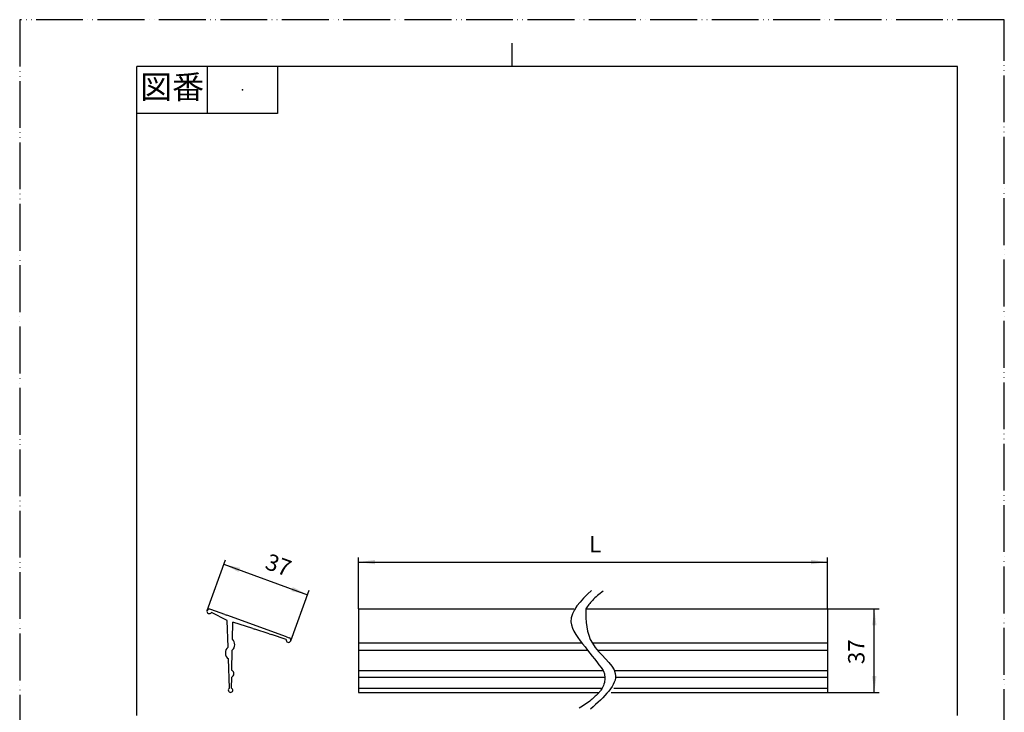
# Model space of a CAD drawing. Units: millimetres. Extents: x 0 to 420, y 0 to 594.
# Drawn here: x 0 to 420, y 298 to 594 of the extents above; entities that cross this region are included whole.
import ezdxf

# ---------------------------------------------------------------- set-up
doc = ezdxf.new("R2010")
doc.units = ezdxf.units.MM
doc.linetypes.add('PHANTOM', pattern=[13, 10, -1, 0, -1, 0, -1])
for name, color, linetype in [('1', 7, 'Continuous'), ('5', 7, 'Continuous'), ('最小図面', 7, 'Continuous'), ('細線', 7, 'Continuous')]:
    doc.layers.add(name, color=color, linetype=linetype)
doc.styles.add('CONVERTER_11', font='MS Mincho.ttf', dxfattribs={"width": 0.89})
doc.styles.add('CONVERTER_12', font='txt.shx', dxfattribs={"width": 0.9})
doc.dimstyles.new('ME10_DIM_10', dxfattribs={"dimtxt": 7, "dimasz": 7, "dimexe": 2, "dimexo": 0, "dimgap": 2, "dimtad": 1, "dimdsep": 46, "dimtxsty": 'CONVERTER_12', "dimsah": 1, "dimcen": 0.09, "dimclrd": 2, "dimclre": 2, "dimclrt": 7, "dimadec": 0, "dimazin": 0, "dimtfac": 1, "dimtdec": 4, "dimtix": 1, "dimtmove": 0, "dimatfit": 3, "dimfxl": 1, "dimtolj": 1, "dimtzin": 0, "dimarcsym": 0})
doc.dimstyles.new('ME10_DIM_11', dxfattribs={"dimtxt": 7, "dimasz": 7, "dimexe": 2, "dimexo": 0, "dimgap": 2, "dimtad": 1, "dimdsep": 46, "dimtxsty": 'CONVERTER_12', "dimsah": 1, "dimcen": 0.09, "dimclrd": 2, "dimclre": 2, "dimclrt": 7, "dimadec": 0, "dimazin": 0, "dimtfac": 1, "dimtdec": 4, "dimtix": 1, "dimtmove": 0, "dimatfit": 3, "dimfxl": 1, "dimtolj": 1, "dimtzin": 0, "dimarcsym": 0})
doc.dimstyles.new('ME10_DIM_12', dxfattribs={"dimtxt": 7, "dimasz": 7, "dimexe": 2, "dimexo": 0, "dimgap": 2, "dimtad": 1, "dimdsep": 46, "dimtxsty": 'CONVERTER_12', "dimsah": 1, "dimcen": 0.09, "dimclrd": 2, "dimclre": 2, "dimclrt": 7, "dimadec": 0, "dimazin": 0, "dimtfac": 1, "dimtdec": 4, "dimtix": 1, "dimtmove": 0, "dimatfit": 3, "dimfxl": 1, "dimtolj": 1, "dimtzin": 0, "dimarcsym": 0})

# ---------------------------------------------------------------- blocks, each defined once
blk = doc.blocks.new('開示A4')
at = {"layer": '1', "color": 4, "linetype": 'PHANTOM'}
for p, q in [((0, 297), (0, 0)), ((210, 297), (0, 297)), ((210, 0), (210, 297))]:
    blk.add_line(p, q, dxfattribs=at)
at = {"layer": '1', "color": 2, "linetype": 'Continuous'}
for p, q in [((105, 287), (105, 292)), ((40, 287), (40, 277)), ((55, 287), (55, 277)), ((55, 277), (25, 277))]:
    blk.add_line(p, q, dxfattribs=at)
at = {"layer": '1', "color": 7, "linetype": 'Continuous'}
for p, q in [((105, 287), (25, 287)), ((25, 148.5), (25, 287)), ((200, 287), (105, 287)), ((200, 148.5), (200, 287))]:
    blk.add_line(p, q, dxfattribs=at)
at = {"layer": '1', "color": 4}
blk.add_point((47.5, 282), dxfattribs=at)
at = {"layer": '1', "color": 2, "insert": (32.5, 282), "char_height": 5, "attachment_point": 5, "line_spacing_factor": 0.454545, "style": 'CONVERTER_11'}
blk.add_mtext('図番', dxfattribs=at)
blk = doc.blocks.new('開示A4枠')
at = {"layer": '1', "xscale": 2, "yscale": 2, "zscale": 2}
blk.add_blockref('開示A4', (0, 0), dxfattribs=at)
blk = doc.blocks.new('*D3')
at = {"layer": '1', "color": 2, "linetype": 'Continuous'}
for p, q in [((344.55, 342.48), (366.55, 342.48)), ((364.55, 306.87), (364.55, 342.48)), ((344.55, 306.87), (366.55, 306.87))]:
    blk.add_line(p, q, dxfattribs=at)
at = {"layer": '1', "color": 2}
for points in [[(365.47, 335.48), (363.63, 335.48), (364.55, 342.48)], [(363.63, 313.87), (365.47, 313.87), (364.55, 306.87)]]:
    blk.add_solid(points, dxfattribs=at)
at = {"layer": '1', "color": 7, "insert": (362.55, 318.92), "char_height": 7, "attachment_point": 7, "rotation": 90, "line_spacing_factor": 0.60024, "style": 'CONVERTER_12'}
blk.add_mtext('37', dxfattribs=at)
blk = doc.blocks.new('*D4')
at = {"layer": '1', "color": 2, "linetype": 'Continuous'}
for p, q in [((144.55, 342.48), (144.55, 364.48)), ((144.55, 362.48), (344.55, 362.48)), ((344.55, 342.48), (344.55, 364.48))]:
    blk.add_line(p, q, dxfattribs=at)
at = {"layer": '1', "color": 2}
for points in [[(151.55, 363.41), (151.55, 361.56), (144.55, 362.48)], [(337.55, 361.56), (337.55, 363.41), (344.55, 362.48)]]:
    blk.add_solid(points, dxfattribs=at)
at = {"layer": '1', "color": 7, "insert": (242.91, 364.48), "char_height": 7, "attachment_point": 7, "rotation": 0.0001, "line_spacing_factor": 0.60024, "style": 'CONVERTER_12'}
blk.add_mtext('L', dxfattribs=at)
blk = doc.blocks.new('*D5')
at = {"layer": '1', "color": 2, "linetype": 'Continuous'}
for p, q in [((79.93, 341.83), (87.77, 363.42)), ((87.08, 361.54), (122.79, 348.58)), ((115.63, 328.86), (123.47, 350.46))]:
    blk.add_line(p, q, dxfattribs=at)
at = {"layer": '1', "color": 2}
for points in [[(93.98, 360.02), (93.35, 358.29), (87.08, 361.54)], [(115.89, 350.1), (116.52, 351.83), (122.79, 348.58)]]:
    blk.add_solid(points, dxfattribs=at)
at = {"layer": '1', "color": 7, "insert": (103.47, 357.72), "char_height": 7, "attachment_point": 7, "rotation": 340.0479, "line_spacing_factor": 0.60024, "style": 'CONVERTER_12'}
blk.add_mtext('37', dxfattribs=at)

msp = doc.modelspace()

# ---------------------------------------------------------------- linework, layer by layer
at = {"color": 7, "linetype": 'Continuous'}
for p, q in [((144.549, 342.484), (236.412, 342.484)), ((241.46, 342.484), (344.552, 342.484)), ((144.549, 328), (239.445, 328)), ((244.27, 328), (344.552, 328)), ((144.549, 308.212), (144.549, 306.87)), ((144.549, 306.87), (247.184, 306.87)), ((252.363, 306.87), (344.552, 306.87)), ((344.552, 308.212), (344.552, 307.712)), ((344.552, 307.712), (344.552, 306.87))]:
    msp.add_line(p, q, dxfattribs=at)
at = {"layer": '5', "color": 2, "linetype": 'Continuous'}
for points, knots in [([(243.843, 350.369), (239.361, 346.007), (231.412, 338.271), (241.596, 325.888), (246.452, 319.487), (248.915, 316.24)], [0, 0, 0, 0, 15.9207882, 28.2343279, 40.9126337, 40.9126337, 40.9126337, 40.9126337]), ([(248.865, 350.058), (247.257, 348.827), (244.419, 346.654), (242.355, 343.745), (241.46, 342.484)], [0, 0, 0, 0, 6.0299642, 10.6452401, 10.6452401, 10.6452401, 10.6452401]), ([(241.46, 342.484), (241.523, 337.357), (241.655, 326.657), (260.078, 314.631), (249.263, 304.907), (243.504, 299.729)], [0, 0, 0, 0, 14.9264913, 31.1475497, 49.6215052, 49.6215052, 49.6215052, 49.6215052]), ([(248.915, 316.24), (249.093, 315.771), (249.446, 314.842), (249.563, 313.855), (249.621, 313.367)], [0, 0, 0, 0, 1.4999087, 2.9682227, 2.9682227, 2.9682227, 2.9682227]), ([(249.621, 313.367), (249.608, 312.586), (249.58, 310.928), (248.834, 309.445), (248.44, 308.661)], [0, 0, 0, 0, 2.3145025, 4.9077703, 4.9077703, 4.9077703, 4.9077703]), ([(247.184, 306.87), (246.093, 305.748), (243.561, 303.144), (240.451, 301.256), (238.682, 300.181)], [0, 0, 0, 0, 4.6771067, 10.8565595, 10.8565595, 10.8565595, 10.8565595]), ([(248.44, 308.661), (248.257, 308.361), (247.876, 307.738), (247.421, 307.166), (247.184, 306.87)], [0, 0, 0, 0, 1.0532916, 2.1892231, 2.1892231, 2.1892231, 2.1892231])]:
    msp.add_open_spline(points, degree=3, knots=knots, dxfattribs=at)
at = {"layer": '最小図面', "color": 7, "linetype": 'Continuous'}
for p, q in [((87.437, 340.111), (81.505, 342.253)), ((88.452, 337.615), (81.761, 341.038)), ((144.549, 342.484), (144.549, 308.212)), ((344.552, 342.484), (344.552, 308.212)), ((87.437, 340.111), (88.37, 339.774)), ((113.866, 330.566), (88.37, 339.774)), ((88.863, 326.136), (88.452, 337.615)), ((90.791, 329.566), (90.929, 336.777)), ((99.389, 334.118), (90.929, 336.777)), ((99.389, 334.118), (100.343, 333.818)), ((106.389, 331.917), (100.343, 333.818)), ((106.389, 331.917), (107.343, 331.617)), ((113.713, 329.494), (107.343, 331.617)), ((113.866, 330.566), (114.936, 330.185)), ((90.535, 316.241), (90.701, 324.912)), ((89.489, 308.652), (89.042, 321.137)), ((90.389, 308.652), (90.48, 313.367))]:
    msp.add_line(p, q, dxfattribs=at)
for centre, radius, start, end in [((80.866, 341.484), 1, 160.04791, 333.54326), ((80.866, 341.484), 1, 50.28615, 160.04791), ((88.531, 327.282), 3.213, 312.49504, 45.30456), ((114.681, 329.208), 1.01, 163.57815, 340.04791), ((114.681, 329.208), 1.01, 340.04791, 75.41191), ((90.875, 323.705), 3.155, 129.62339, 234.47979), ((89.738, 314.83), 1.64, 296.89905, 59.32608), ((89.939, 307.818), 0.948, 118.35458, 61.64542)]:
    msp.add_arc(centre, radius, start, end, dxfattribs=at)
at = {"layer": '細線', "color": 7, "linetype": 'Continuous'}
for p, q in [((144.549, 324.912), (242.506, 324.912)), ((246.849, 324.912), (344.552, 324.912)), ((144.549, 316.24), (248.915, 316.24)), ((253.538, 316.24), (344.552, 316.24)), ((144.549, 313.367), (249.621, 313.367)), ((254.396, 313.367), (344.552, 313.367)), ((144.549, 308.661), (248.44, 308.661)), ((253.505, 308.661), (344.552, 308.661))]:
    msp.add_line(p, q, dxfattribs=at)

# ---------------------------------------------------------------- block references
msp.add_blockref('開示A4枠', (0, 0))

# ---------------------------------------------------------------- dimensions: what is measured, and where the dimension line sits
at = {"layer": '1'}
for p1, p2, distance, text, dimstyle, picture, middle, turn in [((344.552, 342.484), (144.549, 342.484), -20, 'L', 'ME10_DIM_11', '*D4', (245.008, 367.984), 0.00014), ((115.631, 328.863), (79.926, 341.825), -20.975, '37', 'ME10_DIM_12', '*D5', (109.598, 359.22), -19.95209), ((344.552, 342.484), (344.552, 306.87), 20, '37', 'ME10_DIM_10', '*D3', (359.052, 324.169), 90)]:
    dim = msp.add_aligned_dim(p1=p1, p2=p2, distance=distance, text=text, dimstyle=dimstyle, dxfattribs=at)
    dim.commit()
    dim.dimension.update_dxf_attribs({"geometry": picture, "text_midpoint": middle, "text_rotation": turn})

doc.saveas('drawing.dxf')
